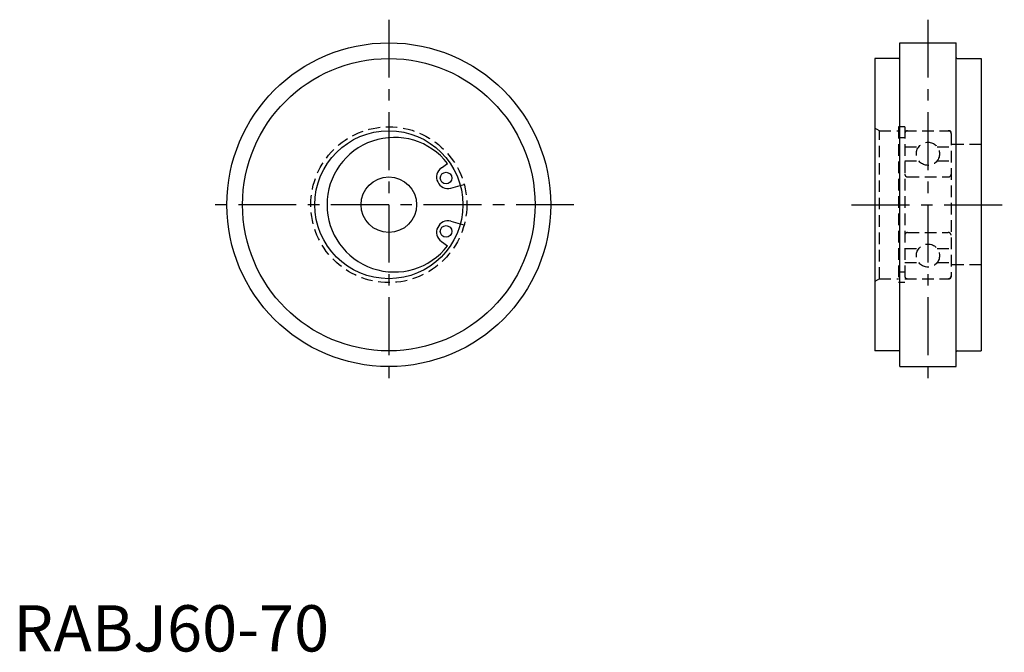
# Model space of a CAD drawing. Extents: x 1 to 214, y 0 to 137.
import ezdxf

# ---------------------------------------------------------------- set-up
doc = ezdxf.new("R2010")
doc.units = 0
doc.header["$LTSCALE"] = 10
doc.linetypes.add('CENTER', pattern=[2, 1.25, -0.25, 0.25, -0.25])
doc.linetypes.add('HIDDEN', pattern=[0.375, 0.25, -0.125])
doc.layers.get('0').update_dxf_attribs({"linetype": 'CONTINUOUS'})
doc.layers.add('1', color=1, linetype='CENTER')
doc.layers.add('2', color=2, linetype='HIDDEN')
doc.styles.add('STANDARD1', font='txt')

msp = doc.modelspace()

# ---------------------------------------------------------------- linework, layer by layer
for p, q in [((191.54, 61.6), (191.54, 131.6)), ((191.54, 131.6), (203.74, 131.6)), ((203.74, 61.6), (203.74, 131.6)), ((186.14, 128.2), (186.14, 65)), ((191.34, 128.2), (186.14, 128.2)), ((203.94, 128.2), (209.14, 128.2)), ((209.14, 128.2), (209.14, 65)), ((92.49, 104.55), (93.85, 105.5)), ((94.53, 100.19), (96.59, 100.74)), ((94.53, 93.02), (96.59, 92.46)), ((92.49, 88.65), (93.85, 87.7)), ((191.34, 65), (186.14, 65)), ((203.94, 65), (209.14, 65)), ((191.54, 61.6), (203.74, 61.6))]:
    msp.add_line(p, q)
for centre, radius in [((81.14, 96.6), 35), ((81.14, 96.6), 31.6), ((81.14, 96.6), 16), ((81.14, 96.6), 6), ((93.51, 102.37), 1.25), ((93.51, 90.84), 1.25)]:
    msp.add_circle(centre, radius)
for centre, radius, start, end in [((191.34, 128.4), 0.2, 270, 0), ((203.94, 128.4), 0.2, 180, 270), ((82.34, 96.6), 14.55, 37.7114, 322.2886), ((93.92, 102.56), 2.45, 125.5497, 284.4503), ((93.92, 90.65), 2.45, 75.5497, 234.4503), ((191.34, 64.8), 0.2, 0, 90), ((203.94, 64.8), 0.2, 90, 180)]:
    msp.add_arc(centre, radius, start, end)
at = {"layer": '1'}
for p, q in [((81.14, 136.6), (81.14, 56.6)), ((197.64, 136.6), (197.64, 56.6)), ((121.14, 96.6), (41.14, 96.6)), ((181.14, 96.6), (214.14, 96.6))]:
    msp.add_line(p, q, dxfattribs=at)
at = {"layer": '2'}
for p, q in [((187.14, 112.6), (186.14, 113.18)), ((191.29, 113.45), (191.29, 79.75)), ((192.64, 113.45), (191.29, 113.45)), ((191.44, 113.45), (191.44, 79.75)), ((192.64, 113.45), (192.64, 79.75)), ((187.14, 80.6), (187.14, 112.6)), ((187.14, 112.6), (191.29, 112.6)), ((191.44, 111.1), (192.64, 111.1)), ((192.64, 112.6), (202.24, 112.6)), ((202.64, 112), (202.64, 81)), ((192.64, 109.1), (195.64, 109.1)), ((199.64, 109.1), (202.64, 109.1)), ((209.14, 109.6), (202.64, 109.6)), ((192.64, 106.1), (195.64, 106.1)), ((199.64, 106.1), (202.64, 106.1)), ((193.24, 102.6), (202.04, 102.6)), ((96.59, 100.74), (97.41, 100.96)), ((96.59, 92.46), (97.41, 92.24)), ((193.24, 90.6), (202.04, 90.6)), ((192.64, 87.1), (195.64, 87.1)), ((199.64, 87.1), (202.64, 87.1)), ((192.64, 84.1), (195.64, 84.1)), ((199.64, 84.1), (202.64, 84.1)), ((209.14, 83.6), (202.64, 83.6)), ((191.44, 82.1), (192.64, 82.1)), ((187.14, 80.6), (186.14, 80.03)), ((187.14, 80.6), (191.29, 80.6)), ((192.64, 79.75), (191.29, 79.75)), ((192.64, 80.6), (202.24, 80.6))]:
    msp.add_line(p, q, dxfattribs=at)
for centre, radius in [((81.14, 96.6), 16.85), ((197.64, 107.6), 2.5), ((197.64, 85.6), 2.5)]:
    msp.add_circle(centre, radius, dxfattribs=at)
for centre, radius, start, end in [((193.24, 112), 0.6, 90, 180), ((202.04, 112), 0.6, 0, 90), ((202.24, 112.2), 0.4, 0, 90), ((193.24, 103.2), 0.6, 180, 270), ((202.04, 103.2), 0.6, 270, 0), ((193.24, 90), 0.6, 90, 180), ((202.04, 90), 0.6, 0, 90), ((193.24, 81.2), 0.6, 180, 270), ((202.04, 81.2), 0.6, 270, 0), ((202.24, 81), 0.4, 270, 0)]:
    msp.add_arc(centre, radius, start, end, dxfattribs=at)

# ---------------------------------------------------------------- texts
at = {"color": 3, "style": 'STANDARD1'}
msp.add_text('RABJ60-70', height=10, dxfattribs=at).set_placement((0, 0))

doc.saveas('drawing.dxf')
